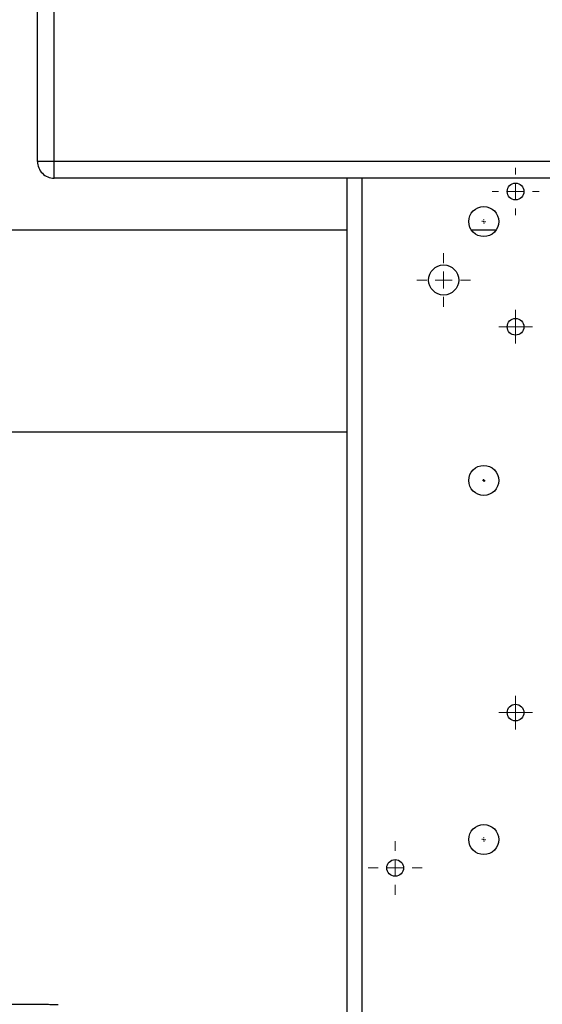
# Model space of a CAD drawing. Units: millimetres. Extents: x 17438 to 20070, y -649 to 1959.
# Drawn here: x 17950 to 18106, y -222 to 72 of the extents above; entities that cross this region are included whole.
import ezdxf

# ---------------------------------------------------------------- set-up
doc = ezdxf.new("R2010")
doc.units = ezdxf.units.MM
doc.layers.add('SLD-0', color=179, linetype='Continuous')

# ---------------------------------------------------------------- blocks, each defined once
blk = doc.blocks.new('SW_CENTERMARKSYMBOL_28')
at = {"layer": 'SLD-0', "color": 0}
for p, q in [((-0.25, 0), (-0.42, 0)), ((0, 0), (-0.25, 0)), ((0, 0.25), (0, 0.42)), ((0, 0), (0, 0.25)), ((0, 0), (0, -0.25)), ((0, 0), (0.25, 0)), ((0.25, 0), (0.42, 0)), ((0, -0.25), (0, -0.42))]:
    blk.add_line(p, q, dxfattribs=at)
blk = doc.blocks.new('SW_CENTERMARKSYMBOL_31')
at = {"layer": 'SLD-0', "color": 0}
for p, q in [((-0.508, 0), (-0.579, 0)), ((0, 0), (-0.254, 0)), ((0, 0.508), (0, 0.579)), ((0, 0), (0, 0.254)), ((0, 0), (0, -0.254)), ((0, 0), (0.254, 0)), ((0.508, 0), (0.579, 0)), ((0, -0.508), (0, -0.579))]:
    blk.add_line(p, q, dxfattribs=at)
blk = doc.blocks.new('SW_CENTERMARKSYMBOL_33')
at = {"layer": 'SLD-0', "color": 0}
for p, q in [((-0.508, 0), (-0.579, 0)), ((0, 0), (-0.254, 0)), ((0, 0.508), (0, 0.579)), ((0, 0), (0, 0.254)), ((0, 0), (0, -0.254)), ((0, 0), (0.254, 0)), ((0.508, 0), (0.579, 0)), ((0, -0.508), (0, -0.579))]:
    blk.add_line(p, q, dxfattribs=at)
blk = doc.blocks.new('SW_CENTERMARKSYMBOL_35')
at = {"color": 0, "linetype": 'Continuous', "lineweight": 0}
for p, q in [((0, 5.08), (0, 7.04)), ((-5.08, 0), (-7.04, 0)), ((0, 0), (-2.54, 0)), ((0, 0), (0, 2.54)), ((0, 0), (0, -2.54)), ((0, 0), (2.54, 0)), ((5.08, 0), (7.04, 0)), ((0, -5.08), (0, -7.04))]:
    blk.add_line(p, q, dxfattribs=at)
blk = doc.blocks.new('SW_CENTERMARKSYMBOL_36')
at = {"color": 0, "linetype": 'Continuous', "lineweight": 0}
for p, q in [((0, 2.54), (0, 5.04)), ((-2.54, 0), (-5.04, 0)), ((0, 0), (-2.54, 0)), ((0, 0), (0, 2.54)), ((0, 0), (0, -2.54)), ((0, 0), (2.54, 0)), ((2.54, 0), (5.04, 0)), ((0, -2.54), (0, -5.04))]:
    blk.add_line(p, q, dxfattribs=at)
blk = doc.blocks.new('SW_CENTERMARKSYMBOL_37')
at = {"color": 0, "linetype": 'Continuous', "lineweight": 0}
for p, q in [((0, 2.54), (0, 5.04)), ((-2.54, 0), (-5.04, 0)), ((0, 0), (-2.54, 0)), ((0, 0), (0, 2.54)), ((0, 0), (0, -2.54)), ((0, 0), (2.54, 0)), ((2.54, 0), (5.04, 0)), ((0, -2.54), (0, -5.04))]:
    blk.add_line(p, q, dxfattribs=at)
blk = doc.blocks.new('SW_CENTERMARKSYMBOL_43')
at = {"color": 0, "linetype": 'Continuous', "lineweight": 0}
for p, q in [((0, 5.08), (0, 8.04)), ((-5.08, 0), (-8.04, 0)), ((0, 0), (-2.54, 0)), ((0, 0), (0, 2.54)), ((0, 0), (0, -2.54)), ((0, 0), (2.54, 0)), ((5.08, 0), (8.04, 0)), ((0, -5.08), (0, -8.04))]:
    blk.add_line(p, q, dxfattribs=at)
blk = doc.blocks.new('SW_CENTERMARKSYMBOL_44')
at = {"color": 0, "linetype": 'Continuous', "lineweight": 0}
for p, q in [((0, 5.08), (0, 8.04)), ((-5.08, 0), (-8.04, 0)), ((0, 0), (-2.54, 0)), ((0, 0), (0, 2.54)), ((0, 0), (0, -2.54)), ((0, 0), (2.54, 0)), ((5.08, 0), (8.04, 0)), ((0, -5.08), (0, -8.04))]:
    blk.add_line(p, q, dxfattribs=at)

msp = doc.modelspace()

# ---------------------------------------------------------------- linework, layer by layer
at = {"color": 7, "linetype": 'Continuous', "lineweight": 25}
for p, q in [((17955.17, 29.91), (17955.17, 219.91)), ((17960.17, 29.91), (17960.17, 219.91)), ((17960.17, 29.91), (17955.17, 29.91)), ((17960.17, 24.91), (17960.17, 29.91)), ((18217.17, 29.91), (17960.17, 29.91)), ((18217.17, 24.91), (17960.17, 24.91)), ((18047.67, 24.91), (18047.67, -453.59)), ((18047.67, 9.31), (17900.52, 9.31)), ((18092.35, 9.31), (18085, 9.31)), ((17935.52, -50.99), (18047.67, -50.99))]:
    msp.add_line(p, q, dxfattribs=at)
at = {"color": 8, "linetype": 'Continuous', "lineweight": 25}
msp.add_line((18052.17, 24.91), (18052.17, -453.59), dxfattribs=at)
at = {"color": 7, "linetype": 'Continuous', "lineweight": 25}
for centre, radius in [((18098.17, 20.91), 2.5), ((18088.67, 11.91), 4.5), ((18076.67, -5.59), 4.5), ((18098.17, -19.59), 2.5), ((18088.67, -65.59), 4.5), ((18098.17, -135.09), 2.5), ((18088.67, -173.09), 4.5), ((18062.17, -181.59), 2.5)]:
    msp.add_circle(centre, radius, dxfattribs=at)
for start, end in [(180, 225), (225, 270)]:
    msp.add_arc((17960.17, 29.91), 5, start, end, dxfattribs=at)
msp.add_open_spline([(17875.96, -222.47), (17876.09, -222.46), (17876.33, -222.45), (17877.04, -222.44), (17877.5, -222.43), (17878.58, -222.42), (17879.2, -222.41), (17880.56, -222.4), (17881.3, -222.39), (17883.66, -222.37), (17885.41, -222.36), (17889.11, -222.35), (17891.05, -222.34), (17895.06, -222.33), (17897.13, -222.32), (17901.32, -222.31), (17903.45, -222.31), (17907.76, -222.3), (17909.93, -222.3), (17914.29, -222.3), (17916.48, -222.3), (17923.05, -222.3), (17927.43, -222.3), (17933.88, -222.31), (17936.01, -222.31), (17940.21, -222.32), (17942.27, -222.33), (17946.28, -222.34), (17948.23, -222.35), (17951.01, -222.36), (17951.9, -222.36), (17953.64, -222.37), (17954.47, -222.38), (17956.04, -222.39), (17956.79, -222.4), (17958.15, -222.41), (17958.77, -222.42), (17959.85, -222.43), (17960.3, -222.44), (17961.01, -222.45), (17961.26, -222.46), (17961.39, -222.47)], degree=3, knots=[0, 0, 0, 0, 0.03125, 0.03125, 0.0625, 0.0625, 0.09375, 0.09375, 0.125, 0.125, 0.1875, 0.1875, 0.25, 0.25, 0.3125, 0.3125, 0.375, 0.375, 0.4375, 0.4375, 0.5, 0.5, 0.625, 0.625, 0.6875, 0.6875, 0.75, 0.75, 0.8125, 0.8125, 0.84375, 0.84375, 0.875, 0.875, 0.90625, 0.90625, 0.9375, 0.9375, 0.96875, 0.96875, 1, 1, 1, 1], dxfattribs=at)

# ---------------------------------------------------------------- block references
at = {"color": 7, "linetype": 'Continuous', "lineweight": 0}
for name, p in [('SW_CENTERMARKSYMBOL_35', (18098.17, 20.91)), ('SW_CENTERMARKSYMBOL_31', (18088.67, 11.91)), ('SW_CENTERMARKSYMBOL_43', (18076.67, -5.59)), ('SW_CENTERMARKSYMBOL_36', (18098.17, -19.59)), ('SW_CENTERMARKSYMBOL_28', (18088.67, -65.59)), ('SW_CENTERMARKSYMBOL_37', (18098.17, -135.09)), ('SW_CENTERMARKSYMBOL_44', (18062.17, -181.59)), ('SW_CENTERMARKSYMBOL_33', (18088.67, -173.09))]:
    msp.add_blockref(name, p, dxfattribs=at)

doc.saveas('drawing.dxf')
